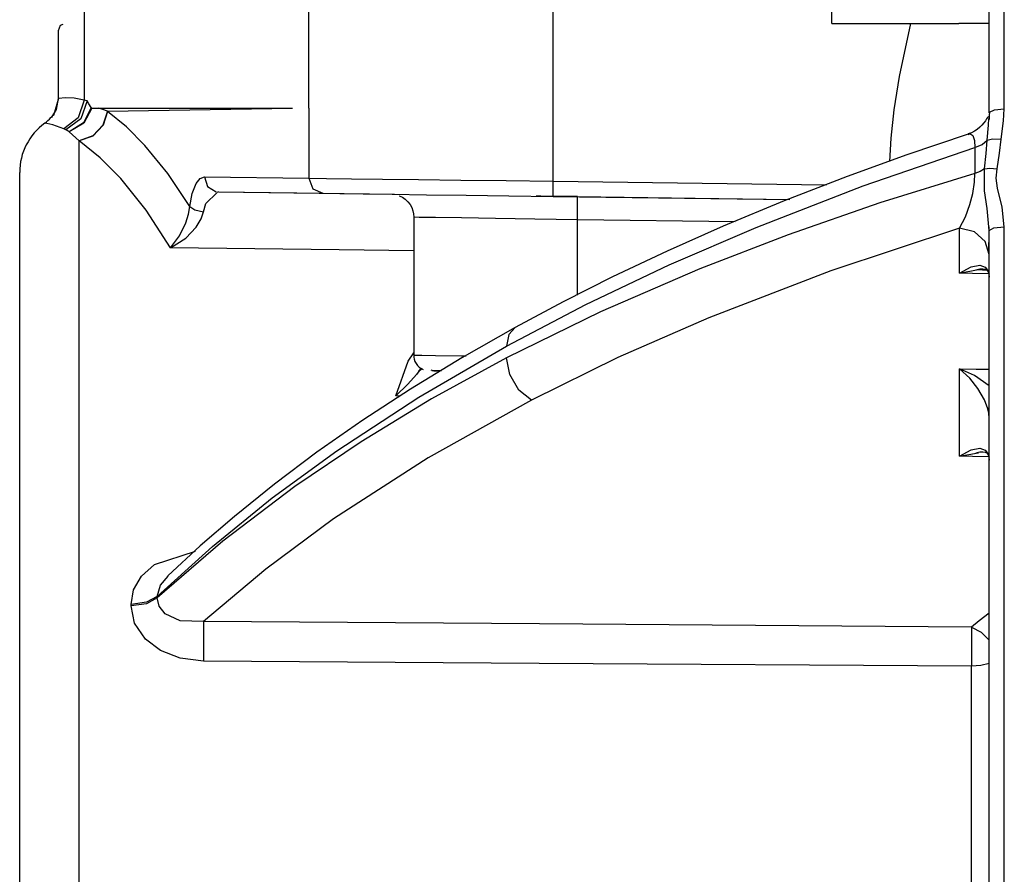
# Paper-space layout 'Layout1' of a CAD drawing. Units: millimetres. Extents: x 135 to 867, y 45 to 603.
# Drawn here: x 619 to 651, y 353 to 381 of the extents above; entities that cross this region are included whole.
import ezdxf

# ---------------------------------------------------------------- set-up
doc = ezdxf.new("R2010")
doc.units = ezdxf.units.MM
doc.layers.add('1', color=7, linetype='Continuous')

psp = doc.layouts.get("Layout1")

# ---------------------------------------------------------------- linework, layer by layer
at = {"layer": '1', "color": 18}
for p, q in [((621.067, 389.571), (621.067, 378.794)), ((636.541, 376.119), (636.541, 389.571)), ((628.477, 378.541), (628.477, 386.402)), ((650.931, 378.373), (650.931, 385.375)), ((651.427, 378.508), (651.427, 385.54)), ((645.731, 381.441), (645.731, 381.797)), ((645.731, 381.321), (645.731, 381.441)), ((620.272, 381.256), (620.21, 381.081)), ((620.21, 381.093), (620.21, 378.845)), ((620.21, 381.081), (620.21, 378.845)), ((620.359, 381.294), (620.272, 381.256)), ((645.731, 381.321), (649.931, 381.321)), ((647.965, 379.574), (648.338, 381.322)), ((650.931, 381.321), (649.931, 381.321)), ((647.79, 378.469), (647.965, 379.574)), ((620.225, 378.85), (620.058, 378.286)), ((620.21, 378.845), (620.141, 378.48)), ((620.464, 378.868), (620.21, 378.845)), ((620.21, 378.845), (620.213, 378.845)), ((620.213, 378.845), (620.225, 378.845)), ((620.74, 378.854), (620.464, 378.868)), ((621.067, 378.794), (620.74, 378.854)), ((621.067, 378.794), (620.873, 378.209)), ((621.11, 378.783), (621.067, 378.794)), ((621.166, 378.768), (621.11, 378.783)), ((620.141, 378.48), (619.996, 378.226)), ((621.166, 378.768), (620.959, 378.172)), ((621.297, 378.549), (621.042, 378.041)), ((621.323, 378.531), (621.056, 378.032)), ((621.223, 378.672), (621.166, 378.768)), ((621.297, 378.549), (621.223, 378.672)), ((621.304, 378.539), (621.297, 378.549)), ((621.312, 378.531), (621.304, 378.539)), ((621.312, 378.531), (627.938, 378.531)), ((621.68, 378.487), (621.556, 378.531)), ((621.835, 378.425), (621.68, 378.487)), ((621.835, 378.425), (627.938, 378.531)), ((628.477, 378.537), (628.477, 378.541)), ((628.477, 378.531), (628.477, 378.537)), ((628.477, 378.531), (628.477, 376.219)), ((647.691, 377.537), (647.79, 378.469)), ((650.939, 378.396), (651.108, 378.476)), ((651.108, 378.476), (651.427, 378.508)), ((651.401, 378.107), (651.427, 378.508)), ((619.969, 378.225), (619.973, 378.23)), ((620.008, 378.263), (619.97, 378.224)), ((619.974, 378.225), (619.972, 378.225)), ((619.973, 378.23), (619.978, 378.235)), ((619.996, 378.226), (619.974, 378.225)), ((619.996, 378.226), (620.025, 378.25)), ((620.054, 378.294), (620.008, 378.263)), ((620.873, 378.209), (620.393, 377.847)), ((620.959, 378.172), (620.458, 377.813)), ((621.835, 378.425), (621.688, 377.964)), ((621.837, 378.423), (621.691, 377.962)), ((621.837, 378.423), (621.835, 378.425)), ((622.46, 377.913), (621.837, 378.423)), ((650.844, 378.171), (650.804, 378.113)), ((650.877, 378.217), (650.844, 378.171)), ((650.899, 378.243), (650.877, 378.217)), ((650.91, 378.251), (650.899, 378.243)), ((650.907, 377.969), (650.92, 378.187)), ((650.931, 378.277), (650.922, 378.153)), ((650.939, 378.402), (650.931, 378.284)), ((650.939, 378.402), (650.931, 378.277)), ((619.832, 378.024), (619.768, 378.031)), ((620.032, 377.982), (619.832, 378.024)), ((620.393, 377.847), (620.032, 377.982)), ((620.421, 377.833), (620.393, 377.847)), ((620.458, 377.813), (620.421, 377.833)), ((620.508, 377.787), (620.458, 377.813)), ((621.042, 378.041), (620.576, 377.752)), ((621.056, 378.032), (620.576, 377.752)), ((621.688, 377.964), (621.352, 377.613)), ((621.691, 377.962), (621.354, 377.61)), ((623.07, 377.299), (622.46, 377.913)), ((650.531, 377.83), (650.438, 377.769)), ((650.614, 377.898), (650.531, 377.83)), ((650.689, 377.971), (650.614, 377.898)), ((650.751, 378.042), (650.689, 377.971)), ((650.804, 378.113), (650.751, 378.042)), ((650.862, 377.469), (650.907, 377.969)), ((651.322, 377.509), (651.401, 378.107)), ((620.576, 377.752), (620.508, 377.787)), ((620.904, 377.454), (620.576, 377.752)), ((621.352, 377.613), (620.904, 377.454)), ((621.354, 377.61), (620.906, 377.452)), ((647.653, 376.768), (647.691, 377.537)), ((650.235, 377.666), (648.216, 376.988)), ((650.34, 377.719), (650.234, 377.678)), ((650.239, 377.665), (650.288, 377.688)), ((650.288, 377.688), (650.383, 377.63)), ((650.438, 377.769), (650.34, 377.719)), ((650.383, 377.63), (650.441, 377.462)), ((650.862, 377.469), (651.042, 377.513)), ((651.042, 377.513), (651.322, 377.509)), ((651.267, 377.043), (651.322, 377.509)), ((620.905, 377.453), (620.904, 377.454)), ((620.906, 377.452), (620.905, 377.453)), ((620.906, 376.693), (620.906, 377.452)), ((621.6, 376.895), (620.906, 377.452)), ((623.826, 376.368), (623.07, 377.299)), ((646.775, 375.963), (650.456, 377.227)), ((650.441, 377.462), (650.456, 377.227)), ((650.456, 377.227), (650.698, 377.332)), ((650.456, 377.227), (650.456, 376.375)), ((650.698, 377.332), (650.862, 377.469)), ((650.825, 377.033), (650.862, 377.469)), ((622.278, 376.21), (621.6, 376.895)), ((648.216, 376.988), (646.243, 376.277)), ((650.771, 376.53), (650.825, 377.033)), ((651.187, 376.522), (651.267, 377.043)), ((620.906, 375.722), (620.906, 376.693)), ((650.771, 376.53), (650.631, 376.444)), ((650.771, 376.53), (650.948, 376.545)), ((650.776, 375.805), (650.771, 376.53)), ((650.948, 376.545), (651.187, 376.522)), ((651.163, 376.223), (651.187, 376.522)), ((618.941, 376.307), (618.941, 376.411)), ((618.941, 375.994), (618.941, 376.307)), ((623.115, 375.161), (622.278, 376.21)), ((624.555, 375.279), (623.826, 376.368)), ((624.767, 376.044), (624.895, 376.208)), ((624.895, 376.208), (625.035, 376.264)), ((625.035, 376.264), (628.477, 376.219)), ((625.035, 376.264), (625.143, 375.946)), ((628.477, 376.219), (629.068, 376.211)), ((628.477, 376.219), (628.614, 375.867)), ((629.068, 376.211), (629.887, 376.201)), ((629.887, 376.201), (630.908, 376.189)), ((630.908, 376.189), (632.101, 376.174)), ((646.243, 376.277), (644.168, 375.472)), ((650.456, 376.375), (647.323, 375.403)), ((650.441, 376.082), (650.456, 376.375)), ((650.631, 376.444), (650.456, 376.375)), ((651.205, 375.886), (651.163, 376.223)), ((618.941, 375.475), (618.941, 375.994)), ((624.637, 375.709), (624.767, 376.044)), ((625.143, 375.946), (625.419, 375.773)), ((628.614, 375.867), (628.945, 375.719)), ((632.101, 376.174), (633.496, 376.157)), ((633.496, 376.157), (634.993, 376.138)), ((634.993, 376.138), (636.541, 376.119)), ((636.537, 375.766), (636.538, 375.928)), ((636.538, 375.928), (636.541, 376.119)), ((636.541, 376.119), (645.557, 376.001)), ((643.243, 374.595), (646.775, 375.963)), ((650.383, 375.718), (650.441, 376.082)), ((651.352, 375.261), (651.205, 375.886)), ((620.906, 374.544), (620.906, 375.722)), ((624.555, 375.279), (624.637, 375.709)), ((625.082, 375.386), (625.44, 375.731)), ((625.503, 375.764), (625.442, 375.744)), ((625.503, 375.764), (631.305, 375.688)), ((625.503, 375.764), (628.945, 375.719)), ((628.945, 375.719), (629.501, 375.711)), ((629.501, 375.711), (630.272, 375.701)), ((630.272, 375.701), (631.234, 375.689)), ((631.234, 375.689), (632.358, 375.674)), ((631.464, 375.638), (631.464, 375.638)), ((631.464, 375.638), (631.569, 375.587)), ((631.569, 375.587), (631.663, 375.522)), ((632.358, 375.674), (633.672, 375.657)), ((633.672, 375.657), (635.081, 375.638)), ((635.081, 375.638), (636.539, 375.619)), ((636.139, 375.625), (635.985, 375.627)), ((637.342, 375.609), (636.139, 375.625)), ((636.537, 375.657), (636.537, 375.766)), ((636.539, 375.619), (636.537, 375.657)), ((636.539, 375.619), (644.353, 375.517)), ((637.347, 375.508), (637.342, 375.609)), ((637.342, 375.609), (638.88, 375.589)), ((638.88, 375.589), (644.353, 375.517)), ((650.288, 375.347), (650.383, 375.718)), ((650.86, 375.214), (650.776, 375.805)), ((618.941, 374.754), (618.941, 375.475)), ((624.512, 375.032), (624.555, 375.279)), ((624.555, 375.279), (624.723, 375.176)), ((625.001, 375.11), (625.082, 375.386)), ((631.663, 375.522), (631.748, 375.441)), ((631.748, 375.441), (631.82, 375.348)), ((631.82, 375.348), (631.875, 375.248)), ((631.875, 375.248), (631.913, 375.141)), ((637.345, 374.859), (637.348, 375.234)), ((637.348, 375.234), (637.347, 375.508)), ((644.168, 375.472), (642.148, 374.631)), ((647.323, 375.403), (644.297, 374.352)), ((650.142, 374.939), (650.288, 375.347)), ((650.931, 374.495), (650.86, 375.214)), ((651.427, 374.615), (651.352, 375.261)), ((623.916, 373.924), (623.115, 375.161)), ((624.42, 374.741), (624.512, 375.032)), ((624.723, 375.176), (625.001, 375.11)), ((624.925, 374.873), (625.001, 375.11)), ((631.913, 375.141), (631.934, 375.039)), ((631.934, 375.039), (631.941, 374.933)), ((631.941, 374.939), (632.124, 374.937)), ((631.941, 374.939), (631.941, 370.369)), ((632.124, 374.937), (632.662, 374.929)), ((632.662, 374.929), (633.518, 374.916)), ((633.518, 374.916), (634.636, 374.899)), ((634.636, 374.899), (635.94, 374.88)), ((649.949, 374.564), (650.142, 374.939)), ((618.941, 373.835), (618.941, 374.754)), ((624.215, 374.317), (624.42, 374.741)), ((624.418, 374.234), (624.768, 374.604)), ((624.768, 374.604), (624.925, 374.873)), ((635.94, 374.88), (637.345, 374.859)), ((637.345, 372.359), (637.345, 374.859)), ((637.345, 374.859), (642.546, 374.791)), ((642.148, 374.631), (640.301, 373.81)), ((640.371, 373.356), (643.243, 374.595)), ((649.949, 374.564), (645.704, 373.163)), ((650.441, 374.443), (649.949, 374.564)), ((649.949, 373.088), (649.949, 374.564)), ((650.929, 374.563), (650.93, 374.618)), ((650.929, 374.507), (650.929, 374.563)), ((650.931, 374.495), (651.076, 374.58)), ((651.076, 374.58), (651.427, 374.615)), ((651.427, 369.456), (651.427, 374.615)), ((620.906, 373.169), (620.906, 374.544)), ((623.916, 373.924), (624.215, 374.317)), ((644.297, 374.352), (641.383, 373.225)), ((650.8, 374.127), (650.441, 374.443)), ((650.915, 373.844), (650.929, 374.363)), ((650.931, 374.108), (650.931, 374.495)), ((650.931, 369.358), (650.931, 374.495)), ((623.916, 373.924), (624.418, 374.234)), ((629.477, 373.856), (623.916, 373.924)), ((650.931, 373.698), (650.8, 374.127)), ((650.931, 373.698), (650.931, 374.108)), ((618.941, 372.724), (618.941, 373.835)), ((631.942, 373.826), (629.477, 373.856)), ((640.301, 373.81), (638.505, 372.96)), ((637.622, 372.049), (640.371, 373.356)), ((649.949, 373.088), (650.333, 373.298)), ((650.333, 373.298), (650.623, 373.345)), ((650.623, 373.345), (650.8, 373.281)), ((650.8, 373.281), (650.902, 373.137)), ((620.906, 371.606), (620.906, 373.169)), ((638.505, 372.96), (636.874, 372.139)), ((641.383, 373.225), (638.103, 371.804)), ((645.704, 373.163), (641.674, 371.613)), ((649.949, 373.088), (650.563, 373.201)), ((650.381, 373.076), (649.949, 373.088)), ((650.919, 373.062), (650.381, 373.076)), ((650.484, 373.195), (650.488, 373.196)), ((650.488, 373.196), (650.492, 373.198)), ((650.492, 373.198), (650.622, 373.23)), ((650.563, 373.201), (650.855, 373.181)), ((650.622, 373.23), (650.723, 373.227)), ((650.723, 373.227), (650.796, 373.214)), ((650.796, 373.214), (650.857, 373.18)), ((650.857, 373.18), (650.895, 373.126)), ((650.895, 373.126), (650.924, 373.051)), ((650.902, 373.137), (650.931, 372.955)), ((618.941, 371.43), (618.941, 372.724)), ((635.002, 370.678), (637.622, 372.049)), ((636.874, 372.139), (635.289, 371.293)), ((638.103, 371.804), (635.002, 370.286)), ((618.941, 369.961), (618.941, 371.43)), ((620.906, 369.866), (620.906, 371.606)), ((641.674, 371.613), (638.671, 370.297)), ((635.289, 371.293), (633.527, 370.291)), ((635.075, 371.056), (635.002, 370.678)), ((635.289, 371.293), (635.075, 371.056)), ((632.106, 368.992), (635.002, 370.678)), ((631.757, 370.186), (631.941, 370.459)), ((631.941, 370.383), (631.945, 370.312)), ((632.21, 370.365), (631.969, 370.369)), ((632.661, 370.358), (632.21, 370.365)), ((633.517, 370.345), (632.661, 370.358)), ((633.672, 370.342), (633.517, 370.345)), ((631.349, 369.035), (631.757, 370.186)), ((633.527, 370.291), (631.835, 369.259)), ((631.945, 370.312), (631.957, 370.243)), ((631.957, 370.243), (631.982, 370.172)), ((631.982, 370.172), (632.017, 370.104)), ((632.017, 370.104), (632.064, 370.041)), ((632.064, 370.041), (632.12, 369.987)), ((635.002, 370.286), (632.532, 368.935)), ((635.109, 369.738), (635.002, 370.286)), ((638.671, 370.297), (635.822, 368.898)), ((618.941, 368.327), (618.941, 369.961)), ((620.906, 367.96), (620.906, 369.866)), ((632.029, 369.74), (631.748, 369.419)), ((632.184, 369.951), (632.029, 369.74)), ((632.151, 369.884), (632.104, 369.839)), ((632.107, 369.846), (632.184, 369.951)), ((632.151, 369.886), (632.107, 369.843)), ((632.12, 369.987), (632.182, 369.942)), ((632.191, 369.924), (632.151, 369.886)), ((632.193, 369.923), (632.151, 369.884)), ((632.182, 369.942), (632.251, 369.907)), ((632.205, 369.936), (632.191, 369.924)), ((632.206, 369.936), (632.193, 369.923)), ((632.616, 369.856), (632.513, 369.889)), ((632.583, 369.867), (632.536, 369.868)), ((632.86, 369.862), (632.583, 369.867)), ((632.726, 369.849), (632.616, 369.856)), ((632.65, 369.866), (632.691, 369.861)), ((632.691, 369.861), (632.726, 369.849)), ((635.408, 369.23), (635.109, 369.738)), ((649.949, 369.928), (650.499, 369.923)), ((650.442, 369.709), (649.949, 369.928)), ((650.286, 369.621), (649.949, 369.928)), ((649.949, 367.05), (649.949, 369.928)), ((650.931, 369.372), (650.442, 369.709)), ((650.499, 369.923), (650.931, 369.919)), ((631.748, 369.419), (631.349, 369.035)), ((650.557, 369.283), (650.286, 369.621)), ((651.427, 364.251), (651.427, 369.456)), ((631.835, 369.259), (630.259, 368.23)), ((635.822, 368.898), (635.408, 369.23)), ((650.778, 368.903), (650.557, 369.283)), ((650.931, 364.175), (650.931, 369.358)), ((629.406, 367.227), (632.106, 368.992)), ((632.532, 368.935), (630.203, 367.521)), ((631.499, 369.032), (631.349, 369.035)), ((635.822, 368.898), (632.42, 366.997)), ((650.888, 368.607), (650.778, 368.903)), ((650.888, 368.607), (650.903, 368.63)), ((650.918, 368.469), (650.888, 368.607)), ((650.903, 368.63), (650.931, 368.655)), ((650.931, 368.287), (650.918, 368.469)), ((618.941, 366.539), (618.941, 368.327)), ((630.259, 368.23), (628.75, 367.175)), ((620.906, 365.901), (620.906, 367.96)), ((630.203, 367.521), (628.019, 366.05)), ((627.276, 365.672), (629.406, 367.227)), ((628.75, 367.175), (627.353, 366.128)), ((649.949, 367.05), (650.333, 367.259)), ((649.949, 367.05), (650.563, 367.162)), ((650.333, 367.259), (650.622, 367.306)), ((650.484, 367.157), (650.488, 367.158)), ((650.488, 367.158), (650.491, 367.159)), ((650.491, 367.159), (650.622, 367.192)), ((650.563, 367.162), (650.573, 367.162)), ((650.622, 367.306), (650.8, 367.242)), ((650.622, 367.192), (650.723, 367.189)), ((650.723, 367.189), (650.796, 367.176)), ((650.796, 367.176), (650.857, 367.141)), ((650.8, 367.242), (650.902, 367.098)), ((650.857, 367.141), (650.895, 367.087)), ((650.902, 367.098), (650.931, 366.916)), ((632.42, 366.997), (629.3, 364.977)), ((650.381, 367.038), (649.949, 367.05)), ((650.918, 367.023), (650.381, 367.038)), ((650.895, 367.087), (650.924, 367.012)), ((618.941, 364.61), (618.941, 366.539)), ((627.353, 366.128), (626.024, 365.058)), ((620.906, 363.704), (620.906, 365.901)), ((628.019, 366.05), (625.641, 364.246)), ((625.3, 364.069), (627.276, 365.672)), ((626.024, 365.058), (624.9, 364.085)), ((629.3, 364.977), (627.057, 363.314)), ((618.941, 362.552), (618.941, 364.61)), ((625.641, 364.246), (623.482, 362.373)), ((650.931, 358.956), (650.931, 364.175)), ((651.427, 359.011), (651.427, 364.251)), ((623.391, 363.476), (624.747, 363.915)), ((623.482, 362.421), (625.3, 364.069)), ((624.9, 364.085), (623.832, 363.094)), ((620.906, 361.385), (620.906, 363.704)), ((622.959, 363.083), (623.391, 363.476)), ((627.057, 363.314), (625.004, 361.588)), ((622.701, 362.632), (622.959, 363.083)), ((623.585, 362.796), (623.838, 363.088)), ((618.941, 360.38), (618.941, 362.552)), ((622.616, 362.154), (622.701, 362.632)), ((623.482, 362.421), (623.585, 362.796)), ((623.122, 362.229), (622.616, 362.154)), ((623.482, 362.421), (623.122, 362.229)), ((623.482, 362.373), (623.122, 362.181)), ((623.482, 362.373), (623.482, 362.421)), ((623.545, 362.097), (623.482, 362.373)), ((623.122, 362.181), (622.616, 362.107)), ((622.616, 362.131), (622.616, 362.154)), ((622.616, 362.107), (622.616, 362.131)), ((622.734, 361.541), (622.616, 362.107)), ((623.744, 361.845), (623.545, 362.097)), ((624.235, 361.611), (623.744, 361.845)), ((625.004, 361.588), (624.235, 361.611)), ((636.095, 361.511), (625.004, 361.588)), ((625.004, 361.588), (625.01, 361.241)), ((650.598, 361.615), (650.341, 361.411)), ((650.931, 361.871), (650.598, 361.615)), ((620.906, 358.958), (620.906, 361.385)), ((623.093, 361.013), (622.734, 361.541)), ((625.01, 361.241), (625.01, 360.766)), ((650.341, 361.411), (636.095, 361.511)), ((650.341, 361.411), (650.347, 361.067)), ((650.341, 361.411), (650.661, 361.245)), ((650.661, 361.245), (650.931, 360.976)), ((623.587, 360.638), (623.093, 361.013)), ((650.347, 361.067), (650.347, 360.597)), ((624.239, 360.378), (623.587, 360.638)), ((625.01, 360.766), (625.004, 360.28)), ((650.347, 360.597), (650.341, 360.114)), ((618.941, 358.109), (618.941, 360.38)), ((625.004, 360.28), (624.239, 360.378)), ((636.084, 360.207), (625.004, 360.28)), ((650.341, 360.114), (636.084, 360.207)), ((650.653, 360.138), (650.341, 360.114)), ((650.341, 357.512), (650.341, 360.114)), ((650.931, 360.202), (650.653, 360.138)), ((651.427, 353.745), (651.427, 359.011)), ((620.906, 356.441), (620.906, 358.958)), ((650.931, 353.712), (650.931, 358.956)), ((618.941, 355.754), (618.941, 358.109)), ((650.341, 354.824), (650.341, 357.512)), ((620.906, 353.851), (620.906, 356.441)), ((618.941, 353.331), (618.941, 355.754)), ((650.341, 352.071), (650.341, 354.824)), ((620.906, 351.205), (620.906, 353.851)), ((650.931, 348.453), (650.931, 353.712)), ((651.427, 348.464), (651.427, 353.745)), ((618.941, 350.856), (618.941, 353.331))]:
    psp.add_line(p, q, dxfattribs=at)
for centre, radius, start, end in [((619.181, 378.84), 1, 305.9208, 321.9886), ((620.941, 376.411), 2, 125.9208, 180)]:
    psp.add_arc(centre, radius, start, end, dxfattribs=at)

doc.saveas('drawing.dxf')
